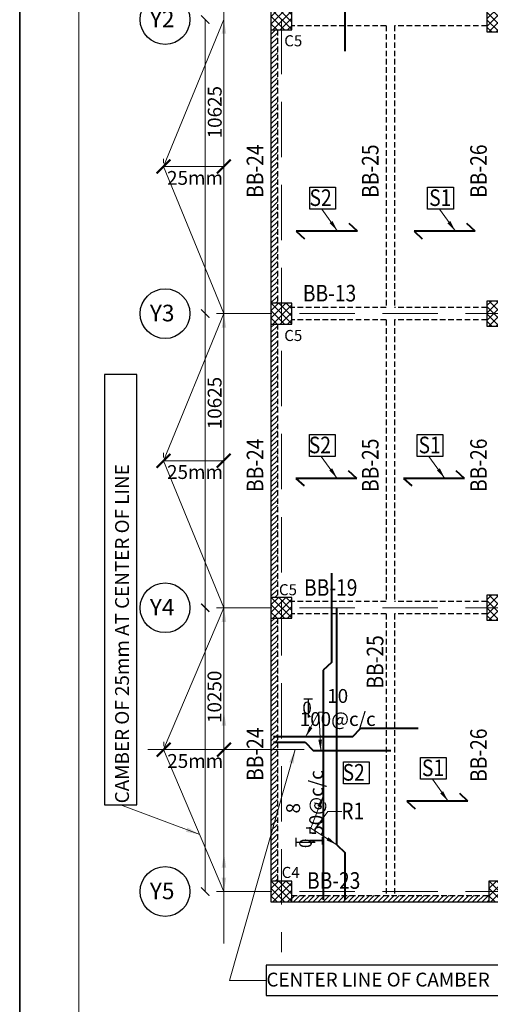
# Model space of a CAD drawing. Units: millimetres. Extents: x 2595901 to 6548022, y -1332439 to 332183.
# Drawn here: x 5855296 to 5863797, y -1300715 to -1282930 of the extents above; entities that cross this region are included whole.
import ezdxf

# ---------------------------------------------------------------- set-up
doc = ezdxf.new("R2010")
doc.units = ezdxf.units.MM
doc.header["$PDMODE"] = 34
doc.header["$PDSIZE"] = -7
for name, pattern in [('DASHDOT', [25.4, 12.7, -6.35, 0, -6.35]), ('DASHED2', [0.375, 0.25, -0.125]), ('KAPL-DASHDOT', [12.7, 6.35, -3.175, 0, -3.175])]:
    doc.linetypes.add(name, pattern=pattern)
doc.layers.get('0').update_dxf_attribs({"lineweight": 18})
doc.layers.get('DEFPOINTS').update_dxf_attribs({"lineweight": 13})
doc.layers.add('AG STRUCTURAL SUB GRID', color=251, linetype='KAPL-DASHDOT')
for name, color, linetype, lineweight in [('BEAM', 3, 'Continuous', 25), ('CAMBER CENTER LINE', 37, 'Continuous', 5), ('REINF1', 42, 'Continuous', 40), ('S_COL', 4, 'Continuous', 30), ('S_GRID', 253, 'DASHDOT', 18), ('S_HATCH', 7, 'Continuous', 15), ('S_WALL', 2, 'Continuous', 25), ('TEXT', 130, 'Continuous', 25), ('TEXTLIGHT', 1, 'Continuous', 25), ('TOR', 7, 'Continuous', 5)]:
    doc.layers.add(name, color=color, linetype=linetype, lineweight=lineweight)
doc.styles.add('ROMANS', font='ROMANS.SHX', dxfattribs={"width": 0.85, "height": 250})
doc.styles.add('S_Notes', font='romans.shx', dxfattribs={"height": 10})
doc.dimstyles.new('100', dxfattribs={"dimtxt": 100, "dimasz": 150, "dimexe": 0, "dimexo": 0, "dimgap": 25, "dimtad": 1, "dimdec": 0, "dimzin": 0, "dimdsep": 46, "dimtxsty": 'ROMANS', "dimblk": 'ARCHTICK', "dimblk2": 'ARCHTICK', "dimcen": 0, "dimclrd": 1, "dimclre": 1, "dimclrt": 7, "dimadec": 0, "dimazin": 0, "dimtfac": 1, "dimtdec": 0, "dimtofl": 0, "dimtmove": 0, "dimatfit": 3, "dimfxl": 0.09, "dimtolj": 1, "dimtzin": 0, "dimlwd": 5, "dimlwe": 5, "dimarcsym": 0})
doc.dimstyles.new('50', dxfattribs={"dimscale": 2, "dimtxt": 2, "dimasz": 125, "dimexe": 30, "dimexo": 70, "dimgap": 25, "dimtad": 3, "dimdec": 0, "dimlfac": 0.5, "dimzin": 0, "dimdsep": 46, "dimtxsty": 'ROMANS', "dimblk": 'ARCHTICK', "dimcen": 1, "dimclrd": 1, "dimclre": 1, "dimclrt": 256, "dimadec": 0, "dimazin": 0, "dimtfac": 1, "dimtdec": 0, "dimtmove": 0, "dimatfit": 3, "dimfxl": 30, "dimtolj": 1, "dimtzin": 0, "dimlwd": 5, "dimlwe": 5, "dimarcsym": 0})
pattern_1 = [(45, (3583957.464, -839222.26), (-44.9012806, 44.9012806), [])]

# ---------------------------------------------------------------- blocks, each defined once
blk = doc.blocks.new('_ArchTick')
at = {"color": 0, "linetype": 'ByBlock', "const_width": 0.15}
blk.add_lwpolyline([(-0.5, -0.5), (0.5, 0.5)], dxfattribs=at)
blk = doc.blocks.new('*D3450')
at = {"color": 1, "linetype": 'ByBlock', "lineweight": 5, "transparency": 16777216}
blk.add_line((5858648, -1282927), (5858648, -1288240), dxfattribs=at)
at = {"layer": 'DEFPOINTS', "color": 0, "linetype": 'ByBlock', "transparency": 16777216}
for p in [(5858648, -1282927), (5858648, -1288240), (5858648, -1288240)]:
    blk.add_point(p, dxfattribs=at)
at = {"color": 1, "linetype": 'ByBlock', "lineweight": 5, "transparency": 16777216, "xscale": 150, "yscale": 150, "zscale": 150}
for p, rotation in [((5858648, -1282927), 90), ((5858648, -1288240), 270)]:
    blk.add_blockref('_ArchTick', p, dxfattribs=dict(at, rotation=rotation))
at = {"color": 7, "linetype": 'ByBlock', "transparency": 16777216, "insert": (5858819, -1284601), "char_height": 250, "attachment_point": 5, "rotation": 90, "style": 'ROMANS'}
blk.add_mtext('\\A1;10625', dxfattribs=at)
blk = doc.blocks.new('*D3451')
at = {"color": 1, "linetype": 'ByBlock', "lineweight": 5, "transparency": 16777216}
blk.add_line((5858648, -1288240), (5858648, -1293552), dxfattribs=at)
at = {"layer": 'DEFPOINTS', "color": 0, "linetype": 'ByBlock', "transparency": 16777216}
for p in [(5858648, -1288240), (5858648, -1293552), (5858648, -1293552)]:
    blk.add_point(p, dxfattribs=at)
at = {"color": 1, "linetype": 'ByBlock', "lineweight": 5, "transparency": 16777216, "xscale": 150, "yscale": 150, "zscale": 150}
for p, rotation in [((5858648, -1288240), 90), ((5858648, -1293552), 270)]:
    blk.add_blockref('_ArchTick', p, dxfattribs=dict(at, rotation=rotation))
at = {"color": 7, "linetype": 'ByBlock', "transparency": 16777216, "insert": (5858817, -1289855), "char_height": 250, "attachment_point": 5, "rotation": 90, "style": 'ROMANS'}
blk.add_mtext('\\A1;10625', dxfattribs=at)
blk = doc.blocks.new('*D3452')
at = {"color": 1, "linetype": 'ByBlock', "lineweight": 5, "transparency": 16777216}
blk.add_line((5858648, -1293552), (5858648, -1298677), dxfattribs=at)
at = {"layer": 'DEFPOINTS', "color": 0, "linetype": 'ByBlock', "transparency": 16777216}
for p in [(5858648, -1293552), (5858648, -1298677), (5858648, -1298677)]:
    blk.add_point(p, dxfattribs=at)
at = {"color": 1, "linetype": 'ByBlock', "lineweight": 5, "transparency": 16777216, "xscale": 150, "yscale": 150, "zscale": 150}
for p, rotation in [((5858648, -1293552), 90), ((5858648, -1298677), 270)]:
    blk.add_blockref('_ArchTick', p, dxfattribs=dict(at, rotation=rotation))
at = {"color": 7, "linetype": 'ByBlock', "transparency": 16777216, "insert": (5858814, -1295161), "char_height": 250, "attachment_point": 5, "rotation": 90, "style": 'ROMANS'}
blk.add_mtext('\\A1;10250', dxfattribs=at)
blk = doc.blocks.new('T')
at = {"layer": 'TEXTLIGHT', "color": 7}
for p, q in [((-5.9, 25.2), (5.9, 25.2)), ((0, 25.2), (0, 0)), ((0, 3.7), (2.6, 0.4))]:
    blk.add_line(p, q, dxfattribs=at)
at = {"layer": 'TEXTLIGHT', "color": 7, "style": 'ROMANS'}
blk.add_text('0', height=16.7, dxfattribs=at).set_placement((-7.9, 4.5))
blk = doc.blocks.new('*D3461')
at = {"color": 1, "lineweight": 5, "transparency": 16777216}
for p, q in [((5857898, -1295975), (5857898, -1296055)), ((5858986, -1295975), (5858986, -1296055)), ((5858986, -1296115), (5857898, -1296115))]:
    blk.add_line(p, q, dxfattribs=at)
at = {"layer": 'DEFPOINTS', "color": 0, "linetype": 'ByBlock', "transparency": 16777216}
for p in [(5857898, -1296115, 0), (5857898, -1296115), (5858986, -1296115, 0)]:
    blk.add_point(p, dxfattribs=at)
at = {"color": 1, "linetype": 'ByBlock', "lineweight": 5, "transparency": 16777216, "xscale": 250, "yscale": 250, "zscale": 250, "rotation": 180}
blk.add_blockref('_ArchTick', (5857898, -1296115), dxfattribs=at)
at = {"color": 1, "linetype": 'ByBlock', "lineweight": 5, "transparency": 16777216, "xscale": 250, "yscale": 250, "zscale": 250}
blk.add_blockref('_ArchTick', (5858986, -1296115), dxfattribs=at)
at = {"linetype": 'ByBlock', "transparency": 16777216, "insert": (5858467, -1296320), "char_height": 250, "attachment_point": 5, "style": 'ROMANS'}
blk.add_mtext('\\A1;25mm', dxfattribs=at)
blk = doc.blocks.new('*D3462')
at = {"color": 1, "lineweight": 5, "transparency": 16777216}
for p, q in [((5857894, -1290756), (5857894, -1290836)), ((5858982, -1290756), (5858982, -1290836)), ((5858982, -1290896), (5857894, -1290896))]:
    blk.add_line(p, q, dxfattribs=at)
at = {"layer": 'DEFPOINTS', "color": 0, "linetype": 'ByBlock', "transparency": 16777216}
for p in [(5857894, -1290896, 0), (5857894, -1290896), (5858982, -1290896, 0)]:
    blk.add_point(p, dxfattribs=at)
at = {"color": 1, "linetype": 'ByBlock', "lineweight": 5, "transparency": 16777216, "xscale": 250, "yscale": 250, "zscale": 250, "rotation": 180}
blk.add_blockref('_ArchTick', (5857894, -1290896), dxfattribs=at)
at = {"color": 1, "linetype": 'ByBlock', "lineweight": 5, "transparency": 16777216, "xscale": 250, "yscale": 250, "zscale": 250}
blk.add_blockref('_ArchTick', (5858982, -1290896), dxfattribs=at)
at = {"linetype": 'ByBlock', "transparency": 16777216, "insert": (5858463, -1291101), "char_height": 250, "attachment_point": 5, "style": 'ROMANS'}
blk.add_mtext('\\A1;25mm', dxfattribs=at)
blk = doc.blocks.new('*D3463')
at = {"color": 1, "lineweight": 5, "transparency": 16777216}
for p, q in [((5857894, -1285443), (5857894, -1285523)), ((5858982, -1285443), (5858982, -1285523)), ((5858982, -1285583), (5857894, -1285583))]:
    blk.add_line(p, q, dxfattribs=at)
at = {"layer": 'DEFPOINTS', "color": 0, "linetype": 'ByBlock', "transparency": 16777216}
for p in [(5857894, -1285583, 0), (5857894, -1285583), (5858982, -1285583, 0)]:
    blk.add_point(p, dxfattribs=at)
at = {"color": 1, "linetype": 'ByBlock', "lineweight": 5, "transparency": 16777216, "xscale": 250, "yscale": 250, "zscale": 250, "rotation": 180}
blk.add_blockref('_ArchTick', (5857894, -1285583), dxfattribs=at)
at = {"color": 1, "linetype": 'ByBlock', "lineweight": 5, "transparency": 16777216, "xscale": 250, "yscale": 250, "zscale": 250}
blk.add_blockref('_ArchTick', (5858982, -1285583), dxfattribs=at)
at = {"linetype": 'ByBlock', "transparency": 16777216, "insert": (5858463, -1285788), "char_height": 250, "attachment_point": 5, "style": 'ROMANS'}
blk.add_mtext('\\A1;25mm', dxfattribs=at)

msp = doc.modelspace()

# ---------------------------------------------------------------- hatches: boundary and pattern name
at = {"layer": 'S_HATCH', "linetype": 'ByBlock'}
h = msp.add_hatch(dxfattribs=at)
h.set_pattern_fill('ANSI37', color=256, scale=30, style=0)
h.set_pattern_definition([(45, (4000050.06, -1360260.1), (-67.351921, 67.351921), []), (135, (4000050.06, -1360260.1), (-67.351921, -67.351921), [])])
h.paths.add_polyline_path([(5860210.3, -1282739.7), (5859835.3, -1282739.7), (5859835.3, -1283114.7), (5860210.3, -1283114.7)])
h = msp.add_hatch(dxfattribs=at)
h.set_pattern_fill('ANSI37', color=256, scale=30, style=0)
h.set_pattern_definition([(45, (1030285.69, -782633.7), (-67.351921, 67.351921), []), (135, (1030285.69, -782633.7), (-67.351921, -67.351921), [])])
h.paths.add_polyline_path([(5864185.3, -1282927.2), (5864185.3, -1282702.2), (5863960.3, -1282702.2), (5863960.3, -1282927.2)])
h.paths.add_polyline_path([(5863960.3, -1282702.2), (5863735.3, -1282702.2), (5863735.3, -1282927.2), (5863960.3, -1282927.2)])
h.paths.add_polyline_path([(5863960.3, -1283152.2), (5863960.3, -1282927.2), (5863735.3, -1282927.2), (5863735.3, -1283152.2)])
h.paths.add_polyline_path([(5864185.3, -1283152.2), (5864185.3, -1282927.2), (5863960.3, -1282927.2), (5863960.3, -1283152.2)])
at = {"layer": 'S_HATCH'}
h = msp.add_hatch(dxfattribs=at)
h.set_pattern_fill('ANSI31', scale=20)
h.set_pattern_definition(pattern_1)
h.paths.add_polyline_path([(5859950.3, -1283114.7), (5859835.3, -1283114.7), (5859835.3, -1288052.2), (5859950.3, -1288052.2)])
at = {"layer": 'S_HATCH', "linetype": 'ByBlock'}
h = msp.add_hatch(dxfattribs=at)
h.set_pattern_fill('ANSI37', color=256, scale=30, style=0)
h.set_pattern_definition([(45, (4000050.06, -1365572.6), (-67.351921, 67.351921), []), (135, (4000050.06, -1365572.6), (-67.351921, -67.351921), [])])
h.paths.add_polyline_path([(5860210.3, -1288052.2), (5859835.3, -1288052.2), (5859835.3, -1288427.2), (5860210.3, -1288427.2)])
h = msp.add_hatch(dxfattribs=at)
h.set_pattern_fill('ANSI37', color=256, scale=30, style=0)
h.set_pattern_definition([(45, (1030285.69, -787946.2), (-67.351921, 67.351921), []), (135, (1030285.69, -787946.2), (-67.351921, -67.351921), [])])
h.paths.add_polyline_path([(5864185.3, -1288239.7), (5864185.3, -1288014.7), (5863960.3, -1288014.7), (5863960.3, -1288239.7)])
h.paths.add_polyline_path([(5863960.3, -1288014.7), (5863735.3, -1288014.7), (5863735.3, -1288239.7), (5863960.3, -1288239.7)])
h.paths.add_polyline_path([(5863960.3, -1288464.7), (5863960.3, -1288239.7), (5863735.3, -1288239.7), (5863735.3, -1288464.7)])
h.paths.add_polyline_path([(5864185.3, -1288464.7), (5864185.3, -1288239.7), (5863960.3, -1288239.7), (5863960.3, -1288464.7)])
at = {"layer": 'S_HATCH'}
h = msp.add_hatch(dxfattribs=at)
h.set_pattern_fill('ANSI31', scale=20)
h.set_pattern_definition(pattern_1)
h.paths.add_polyline_path([(5859950.3, -1288427.2), (5859835.3, -1288427.2), (5859835.3, -1293364.7), (5859950.3, -1293364.7)])
at = {"layer": 'S_HATCH', "linetype": 'ByBlock'}
h = msp.add_hatch(dxfattribs=at)
h.set_pattern_fill('ANSI37', color=256, scale=30, style=0)
h.set_pattern_definition([(45, (4000050.06, -1370885.1), (-67.351921, 67.351921), []), (135, (4000050.06, -1370885.1), (-67.351921, -67.351921), [])])
h.paths.add_polyline_path([(5860210.3, -1293364.7), (5859835.3, -1293364.7), (5859835.3, -1293739.7), (5860210.3, -1293739.7)])
h = msp.add_hatch(dxfattribs=at)
h.set_pattern_fill('ANSI37', color=256, scale=30, style=0)
h.set_pattern_definition([(45, (1030285.69, -793258.7), (-67.351921, 67.351921), []), (135, (1030285.69, -793258.7), (-67.351921, -67.351921), [])])
h.paths.add_polyline_path([(5864185.3, -1293552.2), (5864185.3, -1293327.2), (5863960.3, -1293327.2), (5863960.3, -1293552.2)])
h.paths.add_polyline_path([(5863960.3, -1293327.2), (5863735.3, -1293327.2), (5863735.3, -1293552.2), (5863960.3, -1293552.2)])
h.paths.add_polyline_path([(5863960.3, -1293777.2), (5863960.3, -1293552.2), (5863735.3, -1293552.2), (5863735.3, -1293777.2)])
h.paths.add_polyline_path([(5864185.3, -1293777.2), (5864185.3, -1293552.2), (5863960.3, -1293552.2), (5863960.3, -1293777.2)])
at = {"layer": 'S_HATCH'}
h = msp.add_hatch(dxfattribs=at)
h.set_pattern_fill('ANSI31', scale=20)
h.set_pattern_definition([(45, (3270142.76, -1133386.97), (-44.9012806, 44.9012806), [])])
h.paths.add_polyline_path([(5859835.3, -1298489.7), (5859950.3, -1298489.7), (5859950.3, -1293739.7), (5859835.3, -1293739.7)])
at = {"layer": 'S_HATCH', "linetype": 'ByBlock'}
h = msp.add_hatch(dxfattribs=at)
h.set_pattern_fill('ANSI37', color=256, scale=30, style=0)
h.set_pattern_definition([(45, (4000050.06, -1376010.1), (-67.351921, 67.351921), []), (135, (4000050.06, -1376010.1), (-67.351921, -67.351921), [])])
h.paths.add_polyline_path([(5860210.3, -1298489.7), (5859835.3, -1298489.7), (5859835.3, -1298864.7), (5860210.3, -1298864.7)])
h = msp.add_hatch(dxfattribs=at)
h.set_pattern_fill('ANSI37', color=256, scale=30, style=0)
h.set_pattern_definition([(45, (4003987.56, -1376010.1), (-67.351921, 67.351921), []), (135, (4003987.56, -1376010.1), (-67.351921, -67.351921), [])])
h.paths.add_polyline_path([(5864147.8, -1298489.7), (5863772.8, -1298489.7), (5863772.8, -1298864.7), (5864147.8, -1298864.7)])
at = {"layer": 'S_HATCH'}
h = msp.add_hatch(dxfattribs=at)
h.set_pattern_fill('ANSI31', scale=20)
h.set_pattern_definition(pattern_1)
h.paths.add_polyline_path([(5863772.8, -1298864.7), (5863772.8, -1298749.7), (5860210.3, -1298749.7), (5860210.3, -1298864.8)])

# ---------------------------------------------------------------- linework, layer by layer
at = {"color": 7, "elevation": 0}
msp.add_lwpolyline([(5856363.5, -1330908.4), (5938328.8, -1330908.4), (5938328.8, -1273643.2), (5856363.5, -1273643.2)], close=True, dxfattribs=at)
at = {"layer": 'AG STRUCTURAL SUB GRID', "color": 4, "linetype": 'ByBlock', "ltscale": 2}
for centre in [(5857921.8, -1282927.2, 0), (5857921.8, -1288239.7, 0), (5857921.8, -1293552.2, 0), (5857921.8, -1298677.2, 0)]:
    msp.add_circle(centre, 449.9, dxfattribs=at)
at = {"layer": 'BEAM', "linetype": 'DASHED2', "ltscale": 400}
for p, q in [((5861916.5, -1283039.7, 0), (5860210.3, -1283039.7, 0)), ((5861916.5, -1283039.7, 0), (5861916.5, -1288127.2, 0)), ((5863735.3, -1283039.7, 0), (5862066.5, -1283039.7, 0)), ((5862066.5, -1283039.7, 0), (5862066.5, -1288127.2, 0)), ((5861916.5, -1288127.2, 0), (5860210.3, -1288127.2, 0)), ((5863735.3, -1288127.2, 0), (5862066.5, -1288127.2, 0)), ((5861916.5, -1288352.2, 0), (5860210.3, -1288352.2, 0)), ((5861916.5, -1288352.2, 0), (5861916.5, -1293439.7, 0)), ((5863735.3, -1288352.2, 0), (5862066.5, -1288352.2, 0)), ((5862066.5, -1288352.2, 0), (5862066.5, -1293439.7, 0)), ((5861916.5, -1293439.7, 0), (5860210.3, -1293439.7, 0)), ((5863735.3, -1293439.7, 0), (5862066.5, -1293439.7, 0)), ((5861916.8, -1293664.7, 0), (5860210.3, -1293664.7, 0)), ((5861916.8, -1293664.7, 0), (5861916.8, -1298749.7, 0)), ((5863735.3, -1293664.7, 0), (5862066.8, -1293664.7, 0)), ((5862066.8, -1293664.7, 0), (5862066.8, -1298749.7, 0))]:
    msp.add_line(p, q, dxfattribs=at)
at = {"layer": 'CAMBER CENTER LINE', "color": 6, "linetype": 'ByBlock'}
for p, q in [((5858985.8, -1299617.8, 0), (5858985.8, -1275929.6, 0)), ((5858985.8, -1282927.2, 0), (5857894.4, -1285583.4, 0)), ((5857894.4, -1285583.4, 0), (5858985.8, -1288239.7, 0)), ((5858985.8, -1288239.7, 0), (5857894.4, -1290895.9, 0)), ((5857894.4, -1290895.9, 0), (5858985.8, -1293552.2, 0)), ((5858985.8, -1293552.2, 0), (5857894.4, -1296114.7, 0)), ((5857612.3, -1296114.7, 0), (5860436.7, -1296114.7, 0)), ((5857894.4, -1296114.7, 0), (5858985.8, -1298677.2, 0))]:
    msp.add_line(p, q, dxfattribs=at)
at = {"layer": 'REINF1'}
for p, q in [((5861175.7, -1283497.2, 0), (5861175.7, -1282226.7, 0)), ((5861396, -1286748.1), (5861246.4, -1286610.7)), ((5863524.3, -1286748.1), (5863374.7, -1286610.7)), ((5861396, -1286748.1), (5860290.7, -1286748.1)), ((5860290.7, -1286748.1), (5860440.3, -1286885.6)), ((5863524.3, -1286748.1), (5862419.1, -1286748.1)), ((5862419.1, -1286748.1), (5862568.6, -1286885.6)), ((5861388, -1291215.4), (5861238.5, -1291078)), ((5863332.7, -1291215.4), (5863183.2, -1291078)), ((5861388, -1291215.4), (5860282.8, -1291215.4)), ((5860282.8, -1291215.4), (5860432.3, -1291352.9)), ((5863332.7, -1291215.4), (5862227.5, -1291215.4)), ((5862227.5, -1291215.4), (5862377.1, -1291352.9)), ((5860928.9, -1292926.3, 0), (5860928.9, -1294538.7, 0)), ((5861023.1, -1297833.1, 0), (5861023.1, -1293552.2, 0)), ((5860928.9, -1294538.7, 0), (5860776.2, -1294682.3, 0)), ((5860776.2, -1294682.3, 0), (5860776.2, -1298827.6, 0)), ((5861310.6, -1295886.2, 0), (5861454.2, -1295733.5)), ((5862493.9, -1295733.5), (5861454.2, -1295733.5)), ((5861310.6, -1295886.2, 0), (5859879.8, -1295886.2)), ((5859879.9, -1295980.4, 0), (5860451.2, -1295980.4, 0)), ((5860451.2, -1295980.4, 0), (5860594.8, -1296133)), ((5860594.8, -1296133), (5861999.4, -1296133, 0)), ((5863393.8, -1297047.4), (5862288.6, -1297047.4)), ((5862288.6, -1297047.4), (5862438.1, -1297184.9)), ((5863393.8, -1297047.4), (5863244.2, -1296909.9)), ((5861023.1, -1297833.1, 0), (5861175.7, -1297976.7, 0)), ((5861175.7, -1298827.1, 0), (5861175.7, -1297976.7, 0))]:
    msp.add_line(p, q, dxfattribs=at)
at = {"layer": 'S_COL', "elevation": 0}
for points in [[(5859835.3, -1283114.7), (5860210.3, -1283114.7), (5860210.3, -1282739.7), (5859835.3, -1282739.7)], [(5863735.3, -1283152.2), (5864185.3, -1283152.2), (5864185.3, -1282702.2), (5863735.3, -1282702.2)], [(5859835.3, -1288427.2), (5860210.3, -1288427.2), (5860210.3, -1288052.2), (5859835.3, -1288052.2)], [(5863735.3, -1288464.7), (5864185.3, -1288464.7), (5864185.3, -1288014.7), (5863735.3, -1288014.7)], [(5859835.3, -1293739.7), (5860210.3, -1293739.7), (5860210.3, -1293364.7), (5859835.3, -1293364.7)], [(5863735.3, -1293777.2), (5864185.3, -1293777.2), (5864185.3, -1293327.2), (5863735.3, -1293327.2)], [(5859835.3, -1298864.7), (5860210.3, -1298864.7), (5860210.3, -1298489.7), (5859835.3, -1298489.7)], [(5863772.8, -1298864.7), (5864147.8, -1298864.7), (5864147.8, -1298489.7), (5863772.8, -1298489.7)]]:
    msp.add_lwpolyline(points, close=True, dxfattribs=at)
at = {"layer": 'S_GRID', "linetype": 'DASHED2', "ltscale": 4000}
for p, q in [((5860022.8, -1275413, 0), (5860022.8, -1299771.1, 0)), ((5936349, -1288239.7, 0), (5858371.7, -1288239.7, 0)), ((5936349, -1293552.2, 0), (5858371.7, -1293552.2, 0)), ((5936349, -1298677.2, 0), (5858371.7, -1298677.2, 0))]:
    msp.add_line(p, q, dxfattribs=at)
at = {"layer": 'S_WALL'}
for p, q in [((5859835.3, -1283114.7, 0), (5859835.3, -1288052.2, 0)), ((5859835.3, -1288427.2, 0), (5859835.3, -1293364.7, 0)), ((5859835.3, -1293739.7, 0), (5859835.3, -1298489.7, 0)), ((5860210.3, -1298864.8, 0), (5863772.8, -1298864.7, 0))]:
    msp.add_line(p, q, dxfattribs=at)
at = {"layer": 'S_WALL', "linetype": 'DASHED2', "ltscale": 400}
for p, q in [((5859950.3, -1283114.7, 0), (5859950.3, -1288052.2, 0)), ((5859950.3, -1288427.2, 0), (5859950.3, -1293364.7, 0)), ((5859950.3, -1293739.7, 0), (5859950.3, -1298489.7, 0)), ((5860210.3, -1298749.7, 0), (5863772.8, -1298749.7, 0))]:
    msp.add_line(p, q, dxfattribs=at)
at = {"layer": 'TEXTLIGHT'}
msp.add_line((5860555.4, -1297531.7, 0), (5860472.9, -1297531.7, 0), dxfattribs=at)
at = {"layer": 'TEXTLIGHT', "color": 1, "elevation": 0}
for points in [[(5855296.1, -1272575.8), (5939396.1, -1272575.8), (5939396.1, -1331975.8), (5855296.1, -1331975.8)], [(5855296.1, -1331975.8), (5939396.1, -1331975.8), (5939396.1, -1272575.8), (5855296.1, -1272575.8)], [(5856829.6, -1289336.6), (5856829.6, -1297112.7), (5857409.5, -1297112.7), (5857409.5, -1289336.6)], [(5864742.4, -1300009.9), (5859751.1, -1300009.9), (5859751.1, -1300558.6), (5864742.4, -1300558.6)]]:
    msp.add_lwpolyline(points, close=True, dxfattribs=at)
at = {"layer": 'TEXTLIGHT'}
for points in [[(5861002.4, -1286350.7), (5860536.3, -1286350.7), (5860536.3, -1285956.6), (5861002.4, -1285956.6)], [(5863130.8, -1286350.7), (5862664.6, -1286350.7), (5862664.6, -1285956.6), (5863130.8, -1285956.6)], [(5860994.5, -1290818), (5860528.4, -1290818), (5860528.4, -1290423.9), (5860994.5, -1290423.9)], [(5862939.2, -1290818), (5862473.1, -1290818), (5862473.1, -1290423.9), (5862939.2, -1290423.9)], [(5861608.5, -1296730.9), (5861142.3, -1296730.9), (5861142.3, -1296336.9), (5861608.5, -1296336.9)], [(5863000.2, -1296649.9), (5862534.1, -1296649.9), (5862534.1, -1296255.9), (5863000.2, -1296255.9)]]:
    msp.add_lwpolyline(points, close=True, dxfattribs=at)

# ---------------------------------------------------------------- block references
at = {"layer": 'TOR', "color": 7, "xscale": 13.51300078071654, "yscale": 13.51300078071654, "zscale": 13.51300078071654}
msp.add_blockref('T', (5860508.5, -1295535.4), dxfattribs=at)
at = {"layer": 'TOR', "color": 7, "xscale": 13.51300078071654, "yscale": 13.51300078071654, "zscale": 13.51300078071654, "rotation": 90}
msp.add_blockref('T', (5860632.9, -1297786.3), dxfattribs=at)

# ---------------------------------------------------------------- texts
at = {"linetype": 'ByBlock', "style": 'ROMANS'}
msp.add_text('CAMBER OF 25mm AT CENTER OF LINE ', height=250, rotation=90, dxfattribs=at).set_placement((5857269.6, -1297084.8, 0))
msp.add_text('CENTER LINE OF CAMBER  ', height=250, dxfattribs=at).set_placement((5859752.8, -1300393.6, 0))
at = {"linetype": 'ByBlock', "insert": (5861040.2, -1295353.7), "char_height": 250, "attachment_point": 5, "style": 'ROMANS'}
msp.add_mtext('\\A1;10 100@c/c ', dxfattribs=at)
at = {"linetype": 'ByBlock', "insert": (5860443.7, -1297173.1), "char_height": 250, "attachment_point": 5, "rotation": 90, "style": 'ROMANS'}
msp.add_mtext('\\A1;8 150@c/c ', dxfattribs=at)
at = {"layer": 'TEXT'}
for s, height, style, p in [('Y2', 300, 'S_Notes', (5857647.6, -1283066.5, 0)), ('C5', 200, 'ROMANS', (5860075.1, -1283410.9, 0)), ('Y3', 300, 'S_Notes', (5857647.6, -1288379, 0)), ('C5', 200, 'ROMANS', (5860075.1, -1288734.3, 0)), ('C5', 200, 'ROMANS', (5859979.1, -1293326.6, 0)), ('Y4', 300, 'S_Notes', (5857647.6, -1293691.5, 0)), ('C4', 200, 'ROMANS', (5860028.5, -1298433.1, 0)), ('Y5', 300, 'S_Notes', (5857647.6, -1298816.5, 0))]:
    msp.add_text(s, height=height, dxfattribs=dict(at, style=style)).set_placement(p)
at = {"layer": 'TEXT', "color": 7, "linetype": 'Continuous', "style": 'ROMANS', "width": 0.85}
for s, p in [('BB-24', (5859696.5, -1286147.9, 0)), ('BB-25', (5861777.7, -1286147.9, 0)), ('BB-26', (5863734, -1286147.9, 0)), ('BB-24', (5859696.5, -1291460.4, 0)), ('BB-25', (5861777.7, -1291460.4, 0)), ('BB-26', (5863734, -1291460.4, 0)), ('BB-25', (5861865.6, -1295012.9, 0)), ('BB-24', (5859696.5, -1296679.2, 0)), ('BB-26', (5863734, -1296697.9, 0))]:
    msp.add_text(s, height=300, rotation=90, dxfattribs=at).set_placement(p)
for s, p in [('S2', (5860531.4, -1286294.8)), ('S1', (5862692.6, -1286294.8)), ('BB-13', (5860411, -1288019.6, 0)), ('S2', (5860518.3, -1290762.1)), ('S1', (5862501.1, -1290762.1)), ('BB-19', (5860432.6, -1293336.1, 0)), ('S1', (5862562.1, -1296594.1)), ('S2', (5861129.2, -1296675.1)), ('R1', (5861104.8, -1297372.5)), ('BB-23', (5860486, -1298628.7, 0))]:
    msp.add_text(s, height=300, dxfattribs=at).set_placement(p)

# ---------------------------------------------------------------- dimensions: what is measured, and where the dimension line sits
at = {"linetype": 'ByBlock'}
for base, p1, p2, text, picture, middle in [((5858648.1, -1288239.7, 0), (5858648.1, -1282927.2, 0), (5858648.1, -1288239.7, 0), '10625', '*D3450', (5858819, -1284601.4, 0)), ((5858648.1, -1293552.2, 0), (5858648.1, -1288239.7, 0), (5858648.1, -1293552.2, 0), '10625', '*D3451', (5858817.4, -1289854.8, 0)), ((5858648.1, -1298677.2, 0), (5858648.1, -1293552.2, 0), (5858648.1, -1298677.2, 0), '10250', '*D3452', (5858814.4, -1295161.3, 0))]:
    dim = msp.add_linear_dim(base=base, p1=p1, p2=p2, angle=90, text=text, dimstyle='100', override={"dimtmove": 2}, dxfattribs=at)
    dim.commit()
    dim.dimension.update_dxf_attribs({"geometry": picture, "text_midpoint": middle, "dimtype": 160})
for base, p1, p2, picture, middle in [((5857894.4, -1285583.4, 0), (5858982.2, -1285583.4, 0), (5857894.4, -1285583.4, 0), '*D3463', (5858463.4, -1285788.3, 0)), ((5857894.4, -1290895.9, 0), (5858982.2, -1290895.9, 0), (5857894.4, -1290895.9, 0), '*D3462', (5858463.4, -1291100.8, 0)), ((5857898, -1296114.7), (5858985.8, -1296114.7, 0), (5857898, -1296114.7, 0), '*D3461', (5858467, -1296319.5))]:
    dim = msp.add_linear_dim(base=base, p1=p1, p2=p2, text='25mm', dimstyle='50', override={"dimtmove": 2}, dxfattribs=at)
    dim.commit()
    dim.dimension.update_dxf_attribs({"geometry": picture, "text_midpoint": middle, "dimtype": 160})

# ---------------------------------------------------------------- leaders
at = {"color": 6, "linetype": 'ByBlock'}
for points, override in [([(5858985.8, -1282933.1), (5858985.8, -1283614.6)], {"dimgap": 25, "dimtad": 0}), ([(5858985.8, -1288245.6), (5858985.8, -1288927.1)], {"dimgap": 25, "dimtad": 0}), ([(5858985.8, -1293558.1), (5858985.8, -1294239.6)], {"dimgap": 25, "dimtad": 0}), ([(5858985.8, -1295433.1), (5858985.8, -1296114.7)], {"dimgap": 25, "dimtad": 0}), ([(5860273.1, -1296114.7, 0), (5859083.6, -1300284.2, 0), (5859751.1, -1300284.2, 0)], {"dimtad": 0}), ([(5860629.9, -1297552.3), (5860861.8, -1297229.5), (5861117.9, -1297229.5)], {"dimscale": 1, "dimtad": 0}), ([(5858985.8, -1297995.6, 0), (5858985.8, -1298677.2, 0)], {"dimgap": 25, "dimtad": 0}), ([(5858985.8, -1298677.2, 0), (5858985.8, -1297995.6, 0)], {"dimgap": 25, "dimtad": 0})]:
    msp.add_leader(points, dimstyle='50', override=override, dxfattribs=at)
at = {"linetype": 'ByBlock'}
for points, override in [([(5861037.4, -1286748.1), (5860752.6, -1286350.7)], {"dimasz": 100}), ([(5863165.7, -1286748.1), (5862880.9, -1286350.7)], {"dimasz": 100}), ([(5861029.5, -1291215.4), (5860744.7, -1290818)], {"dimasz": 100}), ([(5862974.2, -1291215.4), (5862689.4, -1290818)], {"dimasz": 100}), ([(5860461.7, -1295886.2, 0), (5860700.6, -1295437.9, 0)], {"dimasz": 100, "dimtad": 0}), ([(5860732.9, -1296133, 0), (5860700.6, -1295437.9, 0), (5860758.7, -1295437.9, 0)], {"dimasz": 100, "dimtad": 0}), ([(5863035.2, -1297047.4), (5862750.4, -1296649.9)], {"dimasz": 100}), ([(5860776.2, -1296958, 0), (5860555.4, -1297531.7, 0)], {"dimasz": 100, "dimtad": 0}), ([(5858547.6, -1297648.3, 0), (5857119.5, -1297112.7, 0)], {"dimtad": 0}), ([(5861023.1, -1297833.1, 0), (5860555.4, -1297531.7, 0)], {"dimasz": 100, "dimtad": 0})]:
    msp.add_leader(points, dimstyle='50', override=override, dxfattribs=at)

doc.saveas('drawing.dxf')
